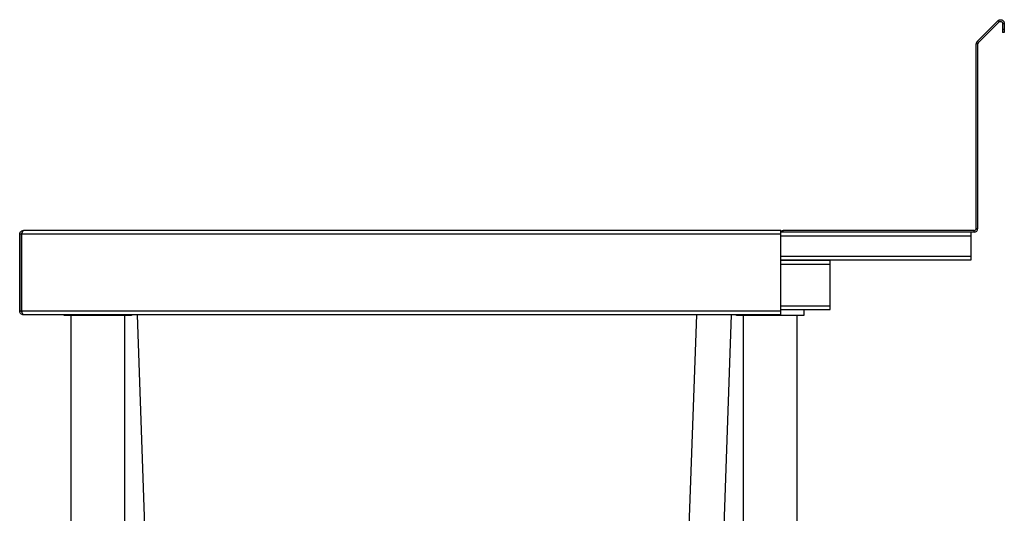
# Model space of a CAD drawing. Units: millimetres. Extents: x 1422 to 4144, y 864 to 3770.
# Drawn here: x 3444 to 4144, y 1918 to 2270 of the extents above; entities that cross this region are included whole.
import ezdxf

# ---------------------------------------------------------------- set-up
doc = ezdxf.new("R2010")
doc.units = ezdxf.units.MM

msp = doc.modelspace()

# ---------------------------------------------------------------- linework, layer by layer
at = {"color": 7, "linetype": 'Continuous', "lineweight": 25}
for p, q in [((4124.68, 2254.3), (4139.22, 2268.84)), ((4140.07, 2268), (4139.22, 2268.84)), ((4125.53, 2253.46), (4140.07, 2268)), ((4142.63, 2266.93), (4143.83, 2266.93)), ((4142.63, 2266.93), (4142.63, 2262.56)), ((4143.83, 2262.56), (4142.63, 2262.56)), ((4142.63, 2262.56), (4142.63, 2260.56)), ((4143.83, 2266.93), (4143.83, 2262.56)), ((4143.83, 2262.56), (4143.83, 2260.56)), ((4125.53, 2253.46), (4124.68, 2254.3)), ((4143.83, 2260.56), (4142.63, 2260.56)), ((4125.09, 2252.39), (4123.89, 2252.39)), ((4123.89, 2121.09), (4123.89, 2252.39)), ((4125.09, 2121.09), (4125.09, 2252.39)), ((4123.89, 2121.09), (4125.09, 2121.09)), ((3445.03, 2116.89), (3443.83, 2116.89)), ((3443.83, 2062.29), (3443.83, 2116.89)), ((3445.03, 2096.31), (3445.03, 2116.89)), ((3985.03, 2116.89), (3445.1, 2116.89)), ((3445.1, 2116.89), (3445.1, 2062.29)), ((3446.6, 2119.59), (3446.53, 2119.59)), ((3985.03, 2119.59), (3446.6, 2119.59)), ((3985.03, 2116.89), (3985.03, 2119.59)), ((3986.53, 2118.39), (3985.03, 2118.39)), ((3985.03, 2062.29), (3985.03, 2116.89)), ((4120.03, 2115.69), (3985.03, 2115.69)), ((3986.53, 2118.39), (3986.53, 2119.59)), ((4122.39, 2119.59), (3986.53, 2119.59)), ((4122.39, 2118.39), (3986.53, 2118.39)), ((4120.03, 2118.39), (4120.03, 2115.69)), ((4120.03, 2115.69), (4120.03, 2101.09)), ((4122.39, 2118.39), (4122.39, 2119.59)), ((4120.03, 2101.09), (3985.03, 2101.09)), ((4120.03, 2101.09), (4120.03, 2098.39)), ((3445.03, 2098.39), (3445.1, 2098.39)), ((3445.03, 2095.69), (3445.03, 2096.31)), ((3445.03, 2066.09), (3445.03, 2095.69)), ((4120.03, 2098.39), (3985.03, 2098.39)), ((3985.03, 2098.39), (4020.03, 2098.39)), ((4020.03, 2095.69), (4020.03, 2098.39)), ((4020.03, 2066.09), (4020.03, 2095.69)), ((3445.03, 2065.48), (3445.03, 2066.09)), ((3445.03, 2062.29), (3445.03, 2065.48)), ((4020.03, 2063.39), (4020.03, 2066.09)), ((3445.03, 2062.29), (3443.83, 2062.29)), ((3445.03, 2063.39), (3445.1, 2063.39)), ((3985.03, 2062.29), (3445.1, 2062.29)), ((3446.6, 2059.59), (3446.53, 2059.59)), ((3985.03, 2059.59), (3446.6, 2059.59)), ((3475.38, 2059.19), (3475.38, 2059.59)), ((3475.84, 2059.19), (3475.38, 2059.19)), ((3523.38, 2059.19), (3475.84, 2059.19)), ((3480.33, 1472.59), (3480.33, 2059.19)), ((3518.43, 2059.19), (3518.43, 1472.59)), ((3523.38, 2059.59), (3523.38, 2059.19)), ((3941.61, 1822.52), (3949.89, 2059.59)), ((3953.38, 2059.19), (3953.38, 2059.59)), ((4001.38, 2059.19), (3953.38, 2059.19)), ((3958.33, 1472.59), (3958.33, 2059.19)), ((3985.03, 2063.39), (4020.03, 2063.39)), ((3985.03, 2059.59), (3985.03, 2062.29)), ((3996.43, 2059.19), (3996.43, 1472.59)), ((4001.38, 2063.39), (4001.38, 2059.19))]:
    msp.add_line(p, q, dxfattribs=at)
at = {"color": 8, "linetype": 'Continuous', "lineweight": 25}
for p, q in [((3445.03, 2095.69), (3445.1, 2095.69)), ((3985.03, 2095.69), (4020.03, 2095.69)), ((3445.03, 2066.09), (3445.1, 2066.09)), ((3985.03, 2066.09), (4020.03, 2066.09)), ((3535.87, 1822.52), (3527.59, 2059.59)), ((3924.91, 2059.59), (3916.63, 1822.52))]:
    msp.add_line(p, q, dxfattribs=at)
at = {"color": 7, "linetype": 'Continuous', "lineweight": 25}
for centre, radius, start, end in [((4126.59, 2252.39), 2.7, 135, 180), ((4126.59, 2252.39), 1.5, 135, 180), ((4122.39, 2121.09), 2.7, 270, 0), ((4122.39, 2121.09), 1.5, 270, 0), ((3986.53, 2116.89), 2.7, 90, 123.74899)]:
    msp.add_arc(centre, radius, start, end, dxfattribs=at)
for points in [[(4139.22, 2268.84), (4139.43, 2269.02), (4139.84, 2269.36), (4140.6, 2269.62), (4141.4, 2269.66), (4142.18, 2269.47), (4142.87, 2269.05), (4143.41, 2268.46), (4143.77, 2267.73), (4143.81, 2267.2), (4143.83, 2266.93)], [(4140.07, 2268), (4140.19, 2268.09), (4140.41, 2268.28), (4140.84, 2268.43), (4141.28, 2268.45), (4141.72, 2268.34), (4142.1, 2268.11), (4142.4, 2267.78), (4142.6, 2267.38), (4142.62, 2267.08), (4142.63, 2266.93)]]:
    msp.add_open_spline(points, degree=3, dxfattribs=at)
for points, knots in [([(3443.83, 2116.89), (3443.87, 2117.22), (3443.93, 2117.86), (3444.46, 2118.71), (3445.22, 2119.32), (3445.96, 2119.57), (3446.41, 2119.59), (3446.53, 2119.59)], [0, 0, 0, 0, 0.2277735, 0.4556079, 0.6834427, 0.9112772, 1, 1, 1, 1]), ([(3445.03, 2116.89), (3445.05, 2117.07), (3445.1, 2117.43), (3445.29, 2117.82), (3445.47, 2117.95), (3445.5, 2117.96)], [0, 0, 0, 0, 0.436774, 0.937764, 1, 1, 1, 1]), ([(3446.6, 2119.59), (3446.49, 2119.56), (3446.26, 2119.49), (3445.92, 2118.97), (3445.58, 2118.21), (3445.31, 2117.47), (3445.15, 2117.02), (3445.1, 2116.89)], [0, 0, 0, 0, 0.227749, 0.45556, 0.68337, 0.91118, 1, 1, 1, 1]), ([(3446.53, 2059.59), (3446.21, 2059.63), (3445.57, 2059.7), (3444.72, 2060.22), (3444.11, 2060.98), (3443.86, 2061.72), (3443.84, 2062.17), (3443.83, 2062.29)], [0, 0, 0, 0, 0.227761, 0.455584, 0.683406, 0.911229, 1, 1, 1, 1]), ([(3445.51, 2061.21), (3445.37, 2061.36), (3445.1, 2061.67), (3445.06, 2062.08), (3445.03, 2062.29)], [0, 0, 0, 0, 0.482368, 1, 1, 1, 1]), ([(3445.1, 2062.29), (3445.22, 2061.97), (3445.45, 2061.33), (3445.79, 2060.48), (3446.13, 2059.87), (3446.4, 2059.62), (3446.56, 2059.6), (3446.6, 2059.59)], [0, 0, 0, 0, 0.2277614, 0.4555838, 0.6834064, 0.9112288, 1, 1, 1, 1])]:
    msp.add_open_spline(points, degree=3, knots=knots, dxfattribs=at)

doc.saveas('drawing.dxf')
